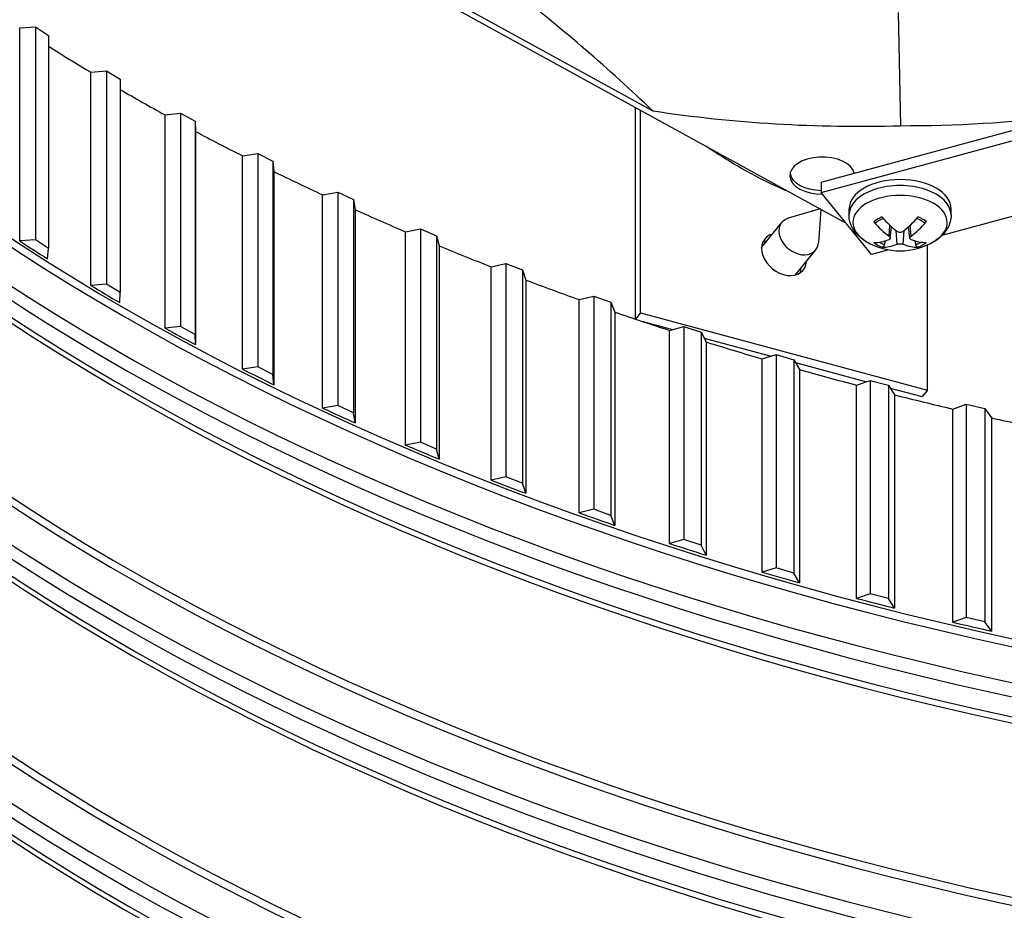
# Model space of a CAD drawing. Units: inches. Extents: x 2 to 86, y 1 to 67.
# Drawn here: x 18 to 21.1, y 44.2 to 47 of the extents above; entities that cross this region are included whole.
import ezdxf

# ---------------------------------------------------------------- set-up
doc = ezdxf.new("R2010")
doc.units = ezdxf.units.IN
doc.header["$LTSCALE"] = 4
doc.header["$MEASUREMENT"] = 0
doc.layers.add('Visible (ANSI)', color=7, linetype='Continuous')
doc.layers.add('Visible Narrow (ANSI)', color=7, linetype='Continuous')

msp = doc.modelspace()

# ---------------------------------------------------------------- linework, layer by layer
at = {"layer": 'Visible (ANSI)'}
for p, q in [((20.60496, 46.39541), (17.73509, 47.97203)), ((18.26209, 47.70216), (19.99528, 46.75001)), ((20.76978, 47.06003), (20.77729, 46.70297)), ((17.99633, 47.01234), (18.04601, 47.01558)), ((17.99633, 46.33873), (17.99633, 47.01234)), ((18.04601, 47.01558), (18.08772, 46.98832)), ((18.04601, 47.01558), (18.04601, 46.34197)), ((18.08772, 46.98832), (18.08772, 46.31471)), ((20.52643, 46.52453), (21.88391, 46.89297)), ((18.22087, 46.87185), (18.27027, 46.87629)), ((18.22087, 46.19824), (18.22087, 46.87185)), ((18.27027, 46.87629), (18.31392, 46.85006)), ((18.27027, 46.87629), (18.27027, 46.20268)), ((18.31392, 46.85006), (18.31392, 46.17645)), ((20.52643, 46.49187), (21.88391, 46.86031)), ((19.93934, 46.76109), (19.93934, 46.09237)), ((18.4554, 46.73692), (18.50444, 46.74255)), ((18.4554, 46.06331), (18.4554, 46.73692)), ((18.50444, 46.74255), (18.54995, 46.7174)), ((18.50444, 46.74255), (18.50444, 46.06894)), ((19.95624, 46.11192), (19.95624, 46.7518)), ((18.54995, 46.7174), (18.55117, 46.68495)), ((18.54995, 46.7174), (18.54995, 46.04379)), ((18.55117, 46.68495), (18.55117, 46.01134)), ((18.69951, 46.60777), (18.7481, 46.61458)), ((18.69951, 45.93416), (18.69951, 46.60777)), ((18.7481, 46.61458), (18.79539, 46.59055)), ((18.7481, 46.61458), (18.7481, 45.94097)), ((18.79539, 46.59055), (18.79897, 46.55816)), ((18.79539, 46.59055), (18.79539, 45.91694)), ((21.75845, 46.58702), (20.90794, 46.35618)), ((18.79897, 46.55816), (18.79897, 45.88455)), ((20.52643, 46.52453), (20.52643, 46.49187)), ((18.95277, 46.48464), (19.00083, 46.49262)), ((18.95277, 45.81103), (18.95277, 46.48464)), ((19.00083, 46.49262), (19.04982, 46.46975)), ((19.00083, 46.49262), (19.00083, 45.81901)), ((20.68597, 46.29593), (20.52643, 46.49187)), ((19.04982, 46.46975), (19.05575, 46.43748)), ((19.04982, 46.46975), (19.04982, 45.79614)), ((19.05575, 46.43748), (19.05575, 45.76387)), ((20.52368, 46.44007), (20.42274, 46.41038)), ((20.52614, 46.43872), (20.5183, 46.3332)), ((20.61488, 46.42089), (20.61488, 46.43995)), ((20.93688, 46.42089), (20.93688, 46.43995)), ((20.33868, 46.31837), (20.40222, 46.39704)), ((20.74501, 46.3474), (20.74888, 46.38345)), ((20.80676, 46.34754), (20.80287, 46.38378)), ((19.21475, 46.36774), (19.26218, 46.37688)), ((19.21475, 45.69413), (19.21475, 46.36774)), ((19.26218, 46.37688), (19.31279, 46.35521)), ((19.26218, 46.37688), (19.26218, 45.70327)), ((19.31279, 46.35521), (19.32105, 46.32311)), ((19.31279, 46.35521), (19.31279, 45.6816)), ((18.04601, 46.34197), (17.99633, 46.33873)), ((18.08772, 46.31471), (18.04601, 46.34197)), ((19.32105, 46.32311), (19.32105, 45.6495)), ((20.86255, 45.86792), (20.86255, 46.32644)), ((18.08423, 46.28231), (18.08772, 46.31471)), ((20.44604, 46.23166), (20.50958, 46.31033)), ((20.74034, 46.31069), (20.68597, 46.29593)), ((19.48497, 46.25728), (19.5317, 46.26755)), ((19.48497, 45.58367), (19.48497, 46.25728)), ((19.5317, 46.26755), (19.58383, 46.24713)), ((19.5317, 46.26755), (19.5317, 45.59394)), ((19.58383, 46.24713), (19.59442, 46.21526)), ((19.58383, 46.24713), (19.58383, 45.57352)), ((18.27027, 46.20268), (18.22087, 46.19824)), ((18.31392, 46.17645), (18.27027, 46.20268)), ((19.59442, 46.21526), (19.59442, 45.54165)), ((18.31279, 46.144), (18.31392, 46.17645)), ((19.76297, 46.15344), (19.80891, 46.16484)), ((19.80891, 46.16484), (19.86248, 46.1457)), ((19.80891, 46.16484), (19.80891, 45.49123)), ((19.76297, 45.47983), (19.76297, 46.15344)), ((19.86248, 46.1457), (19.87537, 46.11411)), ((19.86248, 46.1457), (19.86248, 45.47209)), ((19.87537, 46.11411), (19.87537, 45.4405)), ((19.95624, 46.11192), (19.94022, 46.09207)), ((19.95624, 46.11192), (20.86255, 45.86792)), ((19.96033, 46.08534), (20.05785, 46.05908)), ((18.50444, 46.06894), (18.4554, 46.06331)), ((18.54995, 46.04379), (18.50444, 46.06894)), ((18.55117, 46.01134), (18.54995, 46.04379)), ((20.04825, 46.05642), (20.09333, 46.06892)), ((20.04825, 45.38281), (20.04825, 46.05642)), ((20.09333, 46.06892), (20.14824, 46.05109)), ((20.09333, 46.06892), (20.09333, 45.39531)), ((20.14824, 46.05109), (20.16341, 46.01984)), ((20.14824, 46.05109), (20.14824, 45.37748)), ((20.15736, 46.03229), (20.36919, 45.97526)), ((20.16341, 46.01984), (20.16341, 45.34623)), ((20.34033, 45.96638), (20.38445, 45.97996)), ((20.38445, 45.97996), (20.44061, 45.96347)), ((20.38445, 45.97996), (20.38445, 45.30635)), ((20.34033, 45.29277), (20.34033, 45.96638)), ((20.44061, 45.96347), (20.45803, 45.93261)), ((20.44061, 45.96347), (20.44061, 45.28986)), ((20.44556, 45.9547), (20.67026, 45.89421)), ((18.7481, 45.94097), (18.69951, 45.93416)), ((18.79539, 45.91694), (18.7481, 45.94097)), ((18.79897, 45.88455), (18.79539, 45.91694)), ((20.45803, 45.93261), (20.45803, 45.259)), ((20.63867, 45.88348), (20.68178, 45.89811)), ((20.68178, 45.89811), (20.73908, 45.883)), ((20.68178, 45.89811), (20.68178, 45.2245)), ((20.63867, 45.20987), (20.63867, 45.88348)), ((20.73908, 45.883), (20.75872, 45.85259)), ((20.73908, 45.883), (20.73908, 45.20939)), ((20.74481, 45.87414), (20.84565, 45.84699)), ((20.75872, 45.85259), (20.75872, 45.17898)), ((20.86255, 45.86792), (20.84565, 45.84699)), ((20.94277, 45.80787), (20.98477, 45.82353)), ((20.98477, 45.82353), (21.04313, 45.80982)), ((20.98477, 45.82353), (20.98477, 45.14992)), ((19.00083, 45.81901), (18.95277, 45.81103)), ((19.04982, 45.79614), (19.00083, 45.81901)), ((19.05575, 45.76387), (19.04982, 45.79614)), ((20.94277, 45.13426), (20.94277, 45.80787)), ((21.04313, 45.80982), (21.06495, 45.77991)), ((21.04313, 45.80982), (21.04313, 45.13621)), ((21.06495, 45.77991), (21.06495, 45.1063)), ((19.26218, 45.70327), (19.21475, 45.69413)), ((19.31279, 45.6816), (19.26218, 45.70327)), ((19.32105, 45.6495), (19.31279, 45.6816)), ((19.5317, 45.59394), (19.48497, 45.58367)), ((19.58383, 45.57352), (19.5317, 45.59394)), ((19.59442, 45.54165), (19.58383, 45.57352)), ((19.80891, 45.49123), (19.76297, 45.47983)), ((19.86248, 45.47209), (19.80891, 45.49123)), ((19.87537, 45.4405), (19.86248, 45.47209)), ((20.09333, 45.39531), (20.04825, 45.38281)), ((20.14824, 45.37748), (20.09333, 45.39531)), ((20.16341, 45.34623), (20.14824, 45.37748)), ((20.38445, 45.30635), (20.34033, 45.29277)), ((20.44061, 45.28986), (20.38445, 45.30635)), ((20.45803, 45.259), (20.44061, 45.28986)), ((20.68178, 45.2245), (20.63867, 45.20987)), ((20.73908, 45.20939), (20.68178, 45.2245)), ((20.75872, 45.17898), (20.73908, 45.20939)), ((20.98477, 45.14992), (20.94277, 45.13426)), ((21.04313, 45.13621), (20.98477, 45.14992)), ((21.06495, 45.1063), (21.04313, 45.13621))]:
    msp.add_line(p, q, dxfattribs=at)
msp.add_arc((20.77588, 46.51695), 0.2093, 239.37991, 300.62009, dxfattribs=at)
for centre, major_axis, ratio, start_param, end_param in [((23.91682, 50.0365), (7.905, 0), 0.5773503, 3.8831834, 3.9077922), ((23.91682, 50.0365), (7.905, 0), 0.5773503, 3.9246215, 3.9496801), ((20.7107, 48.21484), (2.58799, 0.05745), 0.5845148, 4.4193529, 4.7251464), ((20.7138, 48.21488), (2.59131, -0.05988), 0.5829976, 4.7503614, 4.9520326), ((23.91682, 50.0365), (7.905, 0), 0.5773503, 3.9663071, 3.991568), ((20.52993, 46.54531), (0.10211, 0), 0.5773503, 0.1300748, 4.722058), ((23.91682, 50.0365), (7.905, 0), 0.5773503, 4.008195, 4.0334559), ((20.52993, 46.5575), (-0.10211, 0), 0.5773503, 0.1036026, 1.5365382), ((20.77588, 46.43995), (-0.161, 0), 0.5773503, 3.1415927, 6.2831853), ((23.91682, 50.0365), (7.905, 0), 0.5773503, 4.0500829, 4.0753438), ((20.77512, 46.51646), (-0.11318, 0.17605), 0.5078561, 1.8381424, 2.1787342), ((20.77665, 46.51646), (-0.11238, -0.17657), 0.5046008, 0.9600587, 1.3006504), ((20.4559, 46.35368), (-0.05368, 0.04335), 0.7399972, 5.8099673, 9.897996), ((20.7766, 46.51732), (0.09568, -0.18614), 0.6450178, 5.0358197, 5.3764115), ((20.77517, 46.51731), (0.09477, 0.18661), 0.6419635, 4.045703, 4.3862948), ((20.4094, 46.29611), (0.06078, -0.04909), 0.7399972, 2.6534384, 6.7713396), ((23.91682, 49.3629), (-7.905, 0), 0.5773503, 0.7243116, 0.7409386), ((23.91682, 50.0365), (7.905, 0), 0.5773503, 4.0919708, 4.1172317), ((20.39249, 46.27517), (-0.06078, 0.04909), 0.7399972, 5.795031, 6.0483451), ((20.7766, 46.51644), (-0.12185, -0.17017), 0.5413247, 0.3480873, 0.6886791), ((20.77512, 46.51729), (-0.08446, -0.1915), 0.6052396, 0.2294969, 0.5700887), ((20.77664, 46.51729), (0.08533, -0.19111), 0.6084948, 5.7108099, 6.0514017), ((20.77517, 46.51643), (0.12268, -0.16957), 0.544379, 5.5913894, 5.9319812), ((20.39249, 46.27517), (0.06078, -0.04909), 0.7399972, 0.2348402, 0.4881543), ((23.91682, 49.3629), (-7.905, 0), 0.5773503, 0.7661995, 0.7828265), ((23.91682, 50.0365), (7.905, 0), 0.5773503, 4.1338587, 4.1591196), ((23.91682, 50.0365), (7.905, 0), 0.5773503, 4.1757466, 4.2010075), ((23.91682, 49.3629), (-7.905, 0), 0.5773503, 0.8080874, 0.8247144), ((23.91682, 50.0365), (7.905, 0), 0.5773503, 4.2176345, 4.2428954), ((23.91682, 49.3629), (-7.905, 0), 0.5773503, 0.8499753, 0.8666023), ((23.91682, 50.0365), (7.905, 0), 0.5773503, 4.2595224, 4.2847833), ((23.91682, 50.0365), (7.905, 0), 0.5773503, 4.3014103, 4.3266712), ((23.91682, 49.3629), (-7.905, 0), 0.5773503, 0.8918632, 0.9084902), ((23.91682, 50.0365), (7.905, 0), 0.5773503, 4.3432982, 4.3685591), ((23.91682, 49.3629), (-7.905, 0), 0.5773503, 0.9337511, 0.9503781), ((23.91682, 49.3629), (-7.905, 0), 0.5773503, 0.9756391, 0.992266), ((23.91682, 49.3629), (-7.905, 0), 0.5773503, 1.017527, 1.0341539), ((23.91682, 46.41576), (7.875, 0), 0.5773503, 3.3619516, 6.0628264), ((23.91682, 49.3629), (-7.905, 0), 0.5773503, 1.0594149, 1.0760418), ((23.91682, 49.3629), (-7.905, 0), 0.5773503, 1.1013028, 1.1179297), ((23.91682, 49.3629), (-7.905, 0), 0.5773503, 1.1431907, 1.1598176), ((23.91682, 49.3629), (-7.905, 0), 0.5773503, 1.1850786, 1.2017055)]:
    msp.add_ellipse(centre, major_axis=major_axis, ratio=ratio, start_param=start_param, end_param=end_param, dxfattribs=at)
for points, knots in [([(18.4079, 49.13042), (18.98758, 49.4651), (19.66223, 49.74738), (21.13402, 50.17688), (21.93101, 50.32392), (23.56652, 50.46688), (24.40479, 50.46263), (26.03648, 50.30303), (26.8296, 50.1477), (28.28907, 49.70269), (28.95528, 49.41319), (30.0934, 48.73171), (30.56516, 48.33997), (31.27178, 47.49494), (31.50487, 47.04195), (31.71611, 46.11026), (31.68801, 45.6306), (31.36335, 44.69725), (31.06739, 44.2434), (30.24044, 43.41826), (29.71555, 43.04584), (28.48733, 42.4142), (27.78499, 42.15467), (26.27169, 41.77465), (25.46086, 41.65437), (23.81329, 41.56618), (22.9768, 41.59841), (21.36421, 41.81216), (20.58837, 41.99361), (19.17711, 42.48612), (18.5418, 42.79697), (17.47537, 43.51406), (17.04452, 43.92005), (16.42426, 44.78633), (16.23725, 45.24635), (16.12115, 46.18558), (16.19877, 46.66601), (16.6209, 47.58818), (16.96202, 48.02997), (17.70644, 48.68198), (18.03789, 48.91679), (18.4079, 49.13042)], [0, 0, 0, 0, 0.3173936, 0.3173936, 0.6351353, 0.6351353, 0.9532222, 0.9532222, 1.2712986, 1.2712986, 1.5890134, 1.5890134, 1.9064152, 1.9064152, 2.2260337, 2.2260337, 2.554388, 2.554388, 2.8807401, 2.8807401, 3.1993134, 3.1993134, 3.5167173, 3.5167173, 3.8345425, 3.8345425, 4.1526557, 4.1526557, 4.4706898, 4.4706898, 4.7883165, 4.7883165, 5.1057928, 5.1057928, 5.4265432, 5.4265432, 5.7561657, 5.7561657, 6.0805935, 6.0805935, 6.2831853, 6.2831853, 6.2831853, 6.2831853]), ([(19.99528, 46.75001), (19.85514, 46.88265), (19.71196, 47.00765), (19.44987, 47.20923), (19.33341, 47.28938), (19.19826, 47.36973), (19.18145, 47.37951), (19.15778, 47.39296), (19.15094, 47.39681), (19.14142, 47.40212), (19.13876, 47.4036), (19.13362, 47.40644), (19.13115, 47.4078), (19.12868, 47.40916)], [0, 0, 0, 0, 1.5628305, 1.5628305, 2.8071155, 2.8071155, 2.9838592, 2.9838592, 3.0558208, 3.0558208, 3.0838204, 3.0838204, 3.1097736, 3.1097736, 3.1097736, 3.1097736]), ([(20.4259, 46.49378), (20.42112, 46.49572), (20.41632, 46.4977), (20.37147, 46.51667), (20.33066, 46.53694), (20.24748, 46.58351), (20.20509, 46.60989), (20.16252, 46.63848)], [0.560727423, 0.560727423, 0.560727423, 0.560727423, 0.565017442, 0.565017442, 0.600751043, 0.600751043, 0.636953724, 0.636953724, 0.636953724, 0.636953724]), ([(20.66928, 46.33683), (20.66336, 46.34033), (20.65772, 46.34421), (20.64714, 46.3528), (20.64218, 46.35752), (20.6332, 46.36789), (20.62916, 46.37356), (20.62237, 46.38583), (20.61963, 46.39244), (20.61588, 46.40633), (20.61488, 46.41361), (20.61488, 46.42089)], [0.01516305, 0.01516305, 0.01516305, 0.01516305, 0.16975886, 0.16975886, 0.32435468, 0.32435468, 0.47895049, 0.47895049, 0.6335463, 0.6335463, 0.78814212, 0.78814212, 0.78814212, 0.78814212]), ([(20.93688, 46.42089), (20.93688, 46.41361), (20.93589, 46.40633), (20.93214, 46.39244), (20.9294, 46.38583), (20.92261, 46.37356), (20.91857, 46.36789), (20.90958, 46.35752), (20.90463, 46.3528), (20.89404, 46.34421), (20.8884, 46.34033), (20.88249, 46.33683)], [3.92973477, 3.92973477, 3.92973477, 3.92973477, 4.08433058, 4.08433058, 4.23892639, 4.23892639, 4.39352221, 4.39352221, 4.54811802, 4.54811802, 4.70271383, 4.70271383, 4.70271383, 4.70271383]), ([(20.70096, 46.39735), (20.70079, 46.3972), (20.70062, 46.39707), (20.69988, 46.39663), (20.6991, 46.39646), (20.69767, 46.39653), (20.69677, 46.39681), (20.69527, 46.39762), (20.6944, 46.3983), (20.69354, 46.3992), (20.69335, 46.39941), (20.69316, 46.39964)], [0.075146547, 0.075146547, 0.075146547, 0.075146547, 0.077552899, 0.077552899, 0.085291702, 0.085291702, 0.093119315, 0.093119315, 0.100952605, 0.100952605, 0.10310944, 0.10310944, 0.10310944, 0.10310944]), ([(20.70096, 46.39734), (20.70219, 46.39841), (20.7035, 46.39946), (20.70628, 46.40151), (20.70775, 46.40251), (20.71084, 46.40446), (20.71247, 46.4054), (20.71586, 46.40722), (20.71763, 46.4081), (20.72045, 46.40939), (20.72146, 46.40984), (20.72249, 46.41027)], [1.37311494, 1.37311494, 1.37311494, 1.37311494, 1.45199913, 1.45199913, 1.53088332, 1.53088332, 1.60976751, 1.60976751, 1.6886517, 1.6886517, 1.73139579, 1.73139579, 1.73139579, 1.73139579]), ([(20.82885, 46.41044), (20.82989, 46.41001), (20.83092, 46.40957), (20.83377, 46.40828), (20.83554, 46.40741), (20.83895, 46.40559), (20.84059, 46.40465), (20.84371, 46.40272), (20.84519, 46.40172), (20.84799, 46.39967), (20.84931, 46.39863), (20.85055, 46.39756)], [2.98060709, 2.98060709, 2.98060709, 2.98060709, 3.02374385, 3.02374385, 3.10262334, 3.10262334, 3.18150282, 3.18150282, 3.26038231, 3.26038231, 3.3392618, 3.3392618, 3.3392618, 3.3392618]), ([(20.85829, 46.3999), (20.8581, 46.39967), (20.85792, 46.39946), (20.85706, 46.39855), (20.8562, 46.39787), (20.8547, 46.39706), (20.85381, 46.39678), (20.85239, 46.3967), (20.85161, 46.39687), (20.85088, 46.3973), (20.85071, 46.39743), (20.85055, 46.39757)], [0.021217555, 0.021217555, 0.021217555, 0.021217555, 0.02337439, 0.02337439, 0.03120768, 0.03120768, 0.039035293, 0.039035293, 0.046774096, 0.046774096, 0.04910292, 0.04910292, 0.04910292, 0.04910292]), ([(20.74101, 46.35399), (20.74217, 46.35315), (20.74319, 46.35216), (20.74459, 46.35011), (20.74497, 46.34905), (20.74508, 46.34717), (20.74482, 46.34621), (20.74363, 46.34456), (20.74271, 46.34387), (20.74145, 46.34329), (20.74126, 46.34321), (20.74106, 46.34313)], [0, 0, 0, 0, 0.012351042, 0.012351042, 0.024702084, 0.024702084, 0.037028418, 0.037028418, 0.049354751, 0.049354751, 0.05144155, 0.05144155, 0.05144155, 0.05144155]), ([(20.78519, 46.36875), (20.78408, 46.36788), (20.78267, 46.36711), (20.77954, 46.36606), (20.77782, 46.36578), (20.77459, 46.3657), (20.77285, 46.3659), (20.76964, 46.36679), (20.76816, 46.36748), (20.76677, 46.36843), (20.76657, 46.36857), (20.76638, 46.36872)], [0, 0, 0, 0, 0.012351042, 0.012351042, 0.024702084, 0.024702084, 0.037028418, 0.037028418, 0.049354751, 0.049354751, 0.05144155, 0.05144155, 0.05144155, 0.05144155]), ([(20.81076, 46.34324), (20.8096, 46.34368), (20.80858, 46.34432), (20.80717, 46.34589), (20.8068, 46.34681), (20.80669, 46.34866), (20.80695, 46.34971), (20.80813, 46.35177), (20.80906, 46.35279), (20.81032, 46.35381), (20.81051, 46.35396), (20.81071, 46.3541)], [0, 0, 0, 0, 0.012351042, 0.012351042, 0.024702084, 0.024702084, 0.037028418, 0.037028418, 0.049354751, 0.049354751, 0.05144155, 0.05144155, 0.05144155, 0.05144155]), ([(20.72677, 46.32698), (20.72655, 46.32616), (20.72622, 46.32527), (20.72542, 46.32362), (20.72478, 46.32262), (20.72354, 46.32116), (20.72273, 46.32044), (20.72133, 46.31957), (20.72049, 46.31927), (20.71963, 46.31918), (20.71944, 46.31917), (20.71924, 46.31918)], [0.071286723, 0.071286723, 0.071286723, 0.071286723, 0.077552899, 0.077552899, 0.085291702, 0.085291702, 0.093119315, 0.093119315, 0.100952605, 0.100952605, 0.10310944, 0.10310944, 0.10310944, 0.10310944]), ([(20.76657, 46.32848), (20.76768, 46.32895), (20.7691, 46.32936), (20.77223, 46.32993), (20.77394, 46.33009), (20.77718, 46.33013), (20.77891, 46.33003), (20.78213, 46.32955), (20.78361, 46.32918), (20.785, 46.32867), (20.78519, 46.32859), (20.78538, 46.32851)], [0, 0, 0, 0, 0.012351042, 0.012351042, 0.024702084, 0.024702084, 0.037028418, 0.037028418, 0.049354751, 0.049354751, 0.05144155, 0.05144155, 0.05144155, 0.05144155]), ([(20.83298, 46.31936), (20.83278, 46.31935), (20.83259, 46.31935), (20.83173, 46.31944), (20.83088, 46.31975), (20.82947, 46.32061), (20.82866, 46.32132), (20.82741, 46.32278), (20.82676, 46.32378), (20.82595, 46.32543), (20.82563, 46.32632), (20.82541, 46.32714)], [0.021217555, 0.021217555, 0.021217555, 0.021217555, 0.02337439, 0.02337439, 0.03120768, 0.03120768, 0.039035293, 0.039035293, 0.046774096, 0.046774096, 0.053040273, 0.053040273, 0.053040273, 0.053040273])]:
    msp.add_open_spline(points, degree=3, knots=knots, dxfattribs=at)
for points in [[(20.3391, 46.32258), (20.3404, 46.32304), (20.34173, 46.32345), (20.3431, 46.32381)], [(20.4494, 46.23582), (20.44933, 46.23475), (20.44924, 46.23368), (20.44911, 46.23261)]]:
    msp.add_open_spline(points, degree=3, dxfattribs=at)
for points, weights in [([(20.72677, 46.32698), (20.7284, 46.33335), (20.72992, 46.3393)], [1.00365917108, 1.00634030641, 1.00788696635]), ([(20.82225, 46.33936), (20.82377, 46.33345), (20.82541, 46.32714)], [1.00786434885, 1.0063207541, 1.00365917716])]:
    msp.add_rational_spline(points, weights, degree=2, dxfattribs=at)
at = {"layer": 'Visible Narrow (ANSI)'}
for p, q in [((20.74101, 46.35399), (20.74342, 46.38853)), ((20.81071, 46.3541), (20.80826, 46.38886)), ((20.76657, 46.32848), (20.76337, 46.37109)), ((20.78538, 46.32851), (20.7886, 46.37146))]:
    msp.add_line(p, q, dxfattribs=at)
msp.add_ellipse((23.91682, 45.92136), major_axis=(7.875, 0), ratio=0.5773503, dxfattribs=at)
for centre, major_axis, start_param, end_param in [((23.91682, 49.33072), (7.91, 0), 3.543875, 5.4977871), ((23.91682, 49.35345), (7.905, 0), 3.5457454, 5.4977871), ((23.91682, 49.19756), (7.95013, 0), 3.5348647, 5.4977871), ((23.91682, 49.24246), (7.95013, 0), 3.5396809, 5.4977871), ((23.91682, 49.08656), (-7.905, 0), 0.3747093, 2.3561945), ((23.91682, 49.1093), (-7.91, 0), 0.3779288, 2.3561945), ((23.91682, 48.51422), (-7.91, 0), 0.3153027, 2.3561945), ((23.91682, 48.53696), (-7.905, 0), 0.3166253, 2.3561945), ((23.91682, 48.42596), (-7.95013, 0), 0.3147804, 2.3561945), ((23.91682, 48.2928), (-7.91, 0), 0.2932688, 2.3561945), ((23.91682, 48.38106), (-7.95013, 0), 0.3105122, 2.3561945), ((23.91682, 48.27007), (-7.905, 0), 0.2899222, 2.3561945), ((23.91682, 47.72046), (-7.905, 0), 0.2396057, 2.3561945), ((23.91682, 47.69773), (-7.91, 0), 0.2393112, 2.3561945), ((20.77588, 46.42089), (0.161, 0), 0, 3.1415927), ((23.91682, 47.60946), (-7.95013, 0), 0.2458736, 2.3561945), ((20.77588, 46.39687), (-0.14893, 0), 2.3686136, 7.0561644), ((23.91682, 47.45357), (-7.905, 0), 0.2188437, 2.3561945), ((20.77588, 46.36694), (-0.10025, 0), 5.3182745, 5.6827877), ((20.77588, 46.36694), (-0.10025, 0), 3.7474782, 4.1119914), ((20.77588, 46.36694), (0.10025, 0), 3.7474782, 4.1119914), ((20.77588, 46.36983), (-0.08899, 0), 0.745864, 0.9860867), ((20.77588, 46.36983), (-0.08899, 0), 2.1609939, 2.4008766), ((20.77588, 46.36694), (0.10025, 0), 5.3182745, 5.6827877), ((23.91682, 47.56457), (-7.95013, 0), 0.2749156, 2.3561945), ((23.91682, 47.4763), (-7.91, 0), 0.2655894, 2.3561945), ((23.91682, 46.90396), (-7.905, 0), 0.1945248, 2.3561945), ((23.91682, 46.88123), (-7.91, 0), 0.1978647, 2.3561945), ((23.91682, 46.79297), (-7.95013, 0), 0.2297304, 2.3561945), ((23.91682, 46.63707), (-7.905, 0), 0.207692, 2.3561945), ((23.91682, 46.74807), (-7.95013, 0), 0.2749156, 2.3561945), ((23.91682, 46.65981), (-7.91, 0), 0.2655894, 2.3561945)]:
    msp.add_ellipse(centre, major_axis=major_axis, ratio=0.5773503, start_param=start_param, end_param=end_param, dxfattribs=at)

doc.saveas('drawing.dxf')
